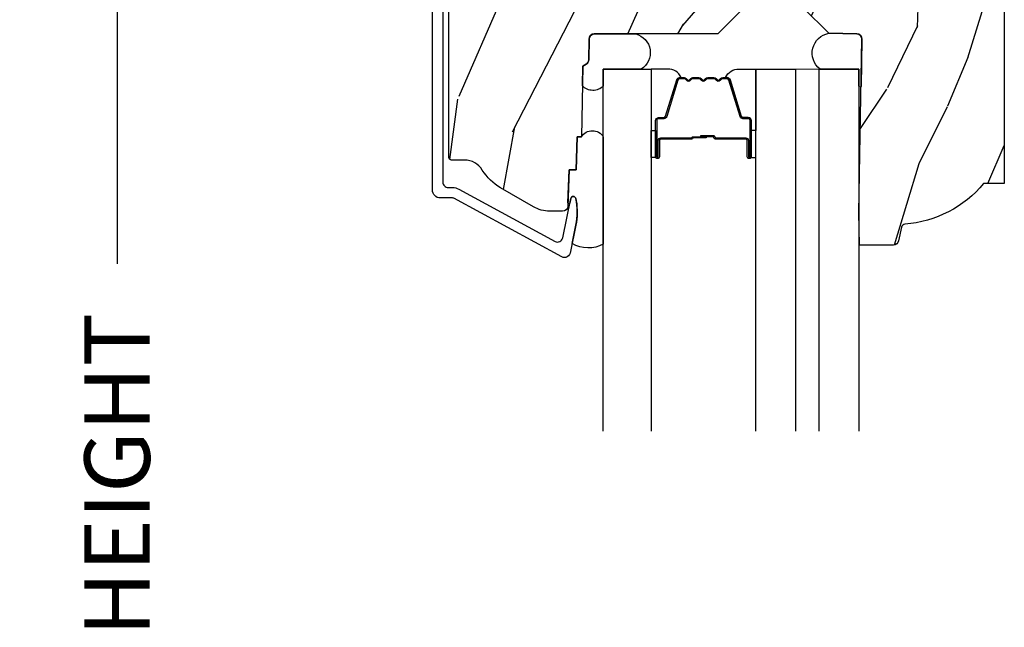
# Model space of a CAD drawing. Units: inches. Extents: x 1 to 210, y 1 to 143.
# Drawn here: x 7 to 10, y 19 to 21 of the extents above; entities that cross this region are included whole.
import ezdxf

# ---------------------------------------------------------------- set-up
doc = ezdxf.new("R2010")
doc.units = ezdxf.units.IN
doc.header["$MEASUREMENT"] = 0
doc.header["$PDMODE"] = 34
doc.header["$PDSIZE"] = 0.015
doc.layers.get('Defpoints').update_dxf_attribs({"color": 253})
for name, color, linetype in [('ZP-ANNO-DIMS-DWNLD', 2, 'Continuous'), ('ZP-SECT-ALUM', 63, 'Continuous'), ('ZP-SECT-GLAS', 153, 'Continuous'), ('ZP-SECT-GLAS-PVB', 151, 'Continuous'), ('ZP-SECT-SEAL', 8, 'Continuous'), ('ZP-SECT-WDHA', 11, 'Continuous'), ('ZP-SECT-WOOD', 104, 'Continuous')]:
    doc.layers.add(name, color=color, linetype=linetype)
doc.styles.get("Standard").update_dxf_attribs({"font": 'arial.ttf'})
doc.dimstyles.new('Frame Make Height and Width', dxfattribs={"dimtxt": 0.25, "dimasz": 0.125, "dimexe": 0.09375, "dimexo": 0.25, "dimgap": 0.0875, "dimtad": 0, "dimdec": 4, "dimzin": 10, "dimdsep": 46, "dimlunit": 5, "dimtxsty": 'Standard', "dimblk1": 'ARCHTICK', "dimblk2": 'ARCHTICK', "dimsah": 1, "dimcen": 0.09, "dimclrd": 256, "dimclre": 256, "dimclrt": 255, "dimadec": 3, "dimazin": 2, "dimtfac": 0.75, "dimtdec": 4, "dimtofl": 0, "dimtmove": 2, "dimatfit": 3, "dimfxl": 1, "dimfrac": 2, "dimtolj": 1, "dimtzin": 0, "dimlwd": -1, "dimlwe": -1, "dimarcsym": 0})

# ---------------------------------------------------------------- blocks, each defined once
blk = doc.blocks.new('_ArchTick')
at = {"color": 0, "linetype": 'ByBlock', "const_width": 0.15}
blk.add_lwpolyline([(-0.5, -0.5), (0.5, 0.5)], dxfattribs=at)
blk = doc.blocks.new('*D243')
at = {"layer": 'Defpoints', "color": 0, "transparency": 16777216}
for p in [(8.000000000000053, 23.00000000000001), (7.000000000001902, 14.49996168055362), (8.000000000000053, 14.49996168055362)]:
    blk.add_point(p, dxfattribs=at)
at = {"layer": 'ZP-ANNO-DIMS-DWNLD', "transparency": 16777216}
for p, q in [((7.750000000000053, 23.00000000000001), (6.906250000001901, 23.00000000000001)), ((7.000000000001901, 23.00000000000001), (7.000000000001902, 20.13906678843507)), ((7.000000000001902, 14.49996168055362), (7.000000000001902, 17.36089489211856)), ((7.750000000000053, 14.49996168055362), (6.906250000001902, 14.49996168055362))]:
    blk.add_line(p, q, dxfattribs=at)
at = {"layer": 'ZP-ANNO-DIMS-DWNLD', "transparency": 16777216, "xscale": 0.125, "yscale": 0.125, "zscale": 0.125}
for p, rotation in [((7.000000000001901, 23.00000000000001), 90), ((7.000000000001902, 14.49996168055362), 270)]:
    blk.add_blockref('_ArchTick', p, dxfattribs=dict(at, rotation=rotation))
at = {"layer": 'ZP-ANNO-DIMS-DWNLD', "color": 255, "transparency": 16777216, "insert": (7.000000000001905, 18.74998084027681), "char_height": 0.25, "attachment_point": 5, "rotation": 90}
blk.add_mtext('\\A1;FRAME HEIGHT', dxfattribs=at)
blk = doc.blocks.new('101CS Vin21 PR AW C Putty (Impact 1 in 5mm - 10.1mm IG) V H S')
at = {"layer": 'ZP-SECT-WDHA'}
h = blk.add_hatch(dxfattribs=at)
h.set_pattern_fill('WOOD3', color=256, scale=2, angle=73, pattern_type=2)
h.set_pattern_definition([(68.23640000000003, (0.5829015660240202, -5.620102834038889), (-8.34477137446781, -20.45396798290167), [0.240832, -23.842358]), (84.3099, (0.6721968702767072, -5.396437126702224), (0.42636909446815, 8.235181511295936), [0.305942, -9.892097999999999]), (118, (0.7025300963357495, -5.092003397629938), (-1.91261010378108, 0.5847435903937088), [0.226274, -2.602152]), (119.8476, (0.5963008081373573, -4.892215163920227), (-20.50272857977592, 35.54768828883149), [0.4386339999999987, -43.42478999999983]), (85.9946, (0.3779947976458971, -4.511764791620038), (-1.437476743240215, -18.38297247813529), [0.2668339999999987, -26.41649399999991]), (73, (0.3966331555160423, -4.24558325278629), (-1.327866102480597, 2.497352921371545), [0.5, -1.5]), (63.53769999999998, (0.5428190078773696, -3.767430874804759), (-4.836323452587552, -8.978306718050995), [0.24331, -11.922214]), (67.28939999999999, (0.06649699780393803, -5.462222113488608), (-7.175302374271586, -16.6287403265194), [0.200998, -19.898754]), (73, (0.1440974338677279, -5.276808596390467), (-1.327866102480597, 2.497352921371545), [0.3, -1.7]), (101.3008, (0.2318089452845697, -4.989917169601554), (-5.043499394239715, 24.54716094300748), [0.295296, -29.23435]), (125.125, (0.1739429226777247, -4.700345894389983), (7.224071108844608, -10.57415813511433), [0.45607, -22.347438]), (112.2894, (-0.08846271214667922, -4.327326749020145), (-6.054586024953074, 14.3993751268171), [0.2842539999999987, -28.14108799999992]), (79.3402, (-0.1962757931810302, -4.064312795858186), (2.76533439438243, 15.88561928555968), [0.362216, -17.748554]), (61.11129999999999, (-0.1292741697193378, -3.708348215522577), (-13.92425483963839, -25.02229161617255), [0.38833, -38.444646]), (66.29019999999998, (-0.5264119508931344, -5.280951656560518), (7.17528907757296, 16.62874768410003), [0.342344, -33.89214]), (76.3665, (-0.3887533810489003, -4.967502907721993), (7.443263674111081, 31.18650071420278), [0.340588, -33.718186]), (106.6901, (-0.3084730965624658, -4.636511856600109), (0.7431255040166724, -4.409962367830815), [0.360556, -6.850548]), (120.4896, (-0.4120225363382133, -4.291146088866654), (-15.19129255384614, 25.55825994297176), [0.325576, -32.232064]), (87.93140000000001, (-0.5772139027303638, -4.010589833421321), (0.6943551067665528, 22.79293410148564), [0.310484, -30.737866]), (73, (-0.5660067717906259, -3.7003086702546), (-1.327866102480597, 2.497352921371545), [0.24, -1.76]), (60.00539999999998, (-0.495837562657016, -3.470795528823473), (9.087905524651106, 16.04400167334359), [0.266834, -26.416494]), (73, (1.089315639979532, -5.126600264947541), (-1.327866102480597, 2.497352921371545), [0, -2]), (296.1524000000001, (0.8842882905130409, -4.771123421861077), (-18.00538888531858, 36.87554735843706), [0.438634, -43.42479]), (279.5651, (-0.8349887401354863, -4.580109045740599), (1.327869099233074, -2.497352076502219), [0.1788859999999993, -4.293249999999978]), (261.1301, (-0.8052638324140844, -4.756507543072487), (-1.595852046107206, -12.0603996767767), [0.282842, -13.859292]), (229.8014, (-0.8488757194979826, -5.035967742931049), (-6.748938448303024, -8.393559450670804), [0.152316, -15.07923]), (99.56509999999996, (0.8842882905130409, -4.771123421861077), (-1.327869099233074, 2.497352076502219), [0.2236059999999999, -4.248529999999999]), (79.7098, (0.8471321558612317, -4.550625300196188), (-3.350093459302556, -17.79822734718652), [0.342344, -33.89214]), (62.87529999999996, (0.9082863452283618, -4.213786814979855), (15.67848221527704, 30.76012413734089), [0.568858, -56.31699200000001]), (62.69520000000001, (0.7932886123358003, -5.684424609077894), (5.421060729349783, 10.89091849633435), [0.223606, -22.137072]), (88.5241, (0.8958625776133431, -5.48573243095494), (-0.6943538178398221, -22.79293551970828), [0.37363, -36.989452]), (115.8789, (0.9054859157172359, -5.112225548335971), (15.34964888471387, -31.88084594068392), [0.3821, -37.827846]), (107.6952, (0.7387107564892403, -4.768443573438404), (-7.540852312839225, 23.21929303946757), [0.316228, -31.306548]), (82.4623, (0.6425925436437865, -4.467177430037921), (1.01111154669365, 10.14779136076372), [0.364966, -11.80056]), (66.41809999999998, (0.6904680719861744, -4.105365415607864), (-13.76583238823937, -31.34488541092399), [0.52345, -51.82156]), (64.86989999999992, (0.3151362343543269, -5.538238756716524), (-5.421068605812717, -10.89091361125097), [0.282842, -13.859292]), (84.3099, (0.4352525019152154, -5.282168293235785), (0.42636909446815, 8.235181511295936), [0.305942, -9.892097999999999]), (115.5104, (0.4655857279742577, -4.977734564163512), (12.69389479119331, -26.88614988798455), [0.325576, -32.232064]), (118, (0.3253678907958601, -4.68389964769338), (-1.91261010378108, 0.5847435903937088), [0.367696, -2.460732]), (90.3539999999997, (0.1527452974733023, -4.359243767915089), (0.04876202922805728, -27.20289793979688), [0.335262, -33.190848]), (69.63350000000003, (0.1506737673882981, -4.023989075534629), (-11.26852463519538, -30.01700107381327), [0.340588, -33.718186]), (55.89729999999997, (0.2692062421133414, -3.704692892601656), (11.58525502309056, 17.37187083675603), [0.27203, -26.930912]), (64.2538, (-0.1630161436271464, -5.392052904355168), (6.005821017315288, 12.80351945054413), [0.263058, -26.042834]), (87.93140000000001, (-0.04874731016070655, -5.155108535993676), (0.6943551067665528, 22.79293410148564), [0.310484, -30.737866]), (105.0054, (-0.03754017922096864, -4.844827372826941), (2.814114219735262, -11.31727641611973), [0.37736, -18.490604]), (122.8991, (-0.1352421849023813, -4.480335509974239), (18.43175097613515, -28.64036637139408), [0.49679, -49.18218]), (88.94539999999999, (-0.4050790466569651, -4.063216740271415), (-0.4263644116476313, -8.235181634652655), [0.291204, -14.269016]), (66.99100000000001, (-0.3997193498116758, -3.772061672223955), (7.760042155334039, 18.54135163249375), [0.3821, -37.827846]), (49.80139999999996, (-0.2503659117785446, -3.420360733146907), (6.748938448303026, 8.393559450670802), [0.152316, -15.07923]), (63.53769999999998, (-0.7367989972050282, -5.216629881521513), (-4.836323452587552, -8.978306718050995), [0.24331, -11.922214]), (83.00800000000001, (-0.6283775978330368, -4.998811608279297), (2.606951578708771, 22.20819262847393), [0.345254, -34.1801]), (110.4054, (-0.5863495035850974, -4.656125688968501), (-11.52445423798903, 30.71134915766887), [0.428018, -42.37385]), (102.0546, (1.17702715139626, -4.839708838158629), (-3.557234008732982, 15.72724097270063), [0.205912, -20.385348]), (83.7843, (1.134023582650116, -4.638336811613016), (-3.618064673815971, -32.35598179133584), [0.4275519999999987, -42.32756599999983]), (65.87499999999999, (1.180315318156659, -4.213299077730724), (-6.00581031409047, -12.80352490518391), [0.4837359999999999, -15.64078])])
edge = h.paths.add_edge_path()
edge.add_line((2.394000000000005, -2.553669526772921), (2.315000000000055, -2.553669526772921))
edge.add_arc((1.979560218673394, -2.272024568092241), 0.4379996913774256, 274.50748226163387, 319.98220686171953, ccw=False)
edge.add_arc((2.015161139433982, -2.723623167324878), 0.01499999999982163, 94.5074822618277, 168.0000000019764)
edge.add_line((2.000488925423042, -2.720504491963155), (1.989367271350375, -2.772827760588527))
edge.add_arc((1.969804319335624, -2.768669526772846), 0.01999999999993265, 269.99999999991473, 348.00000000193506, ccw=False)
edge.add_line((1.969804319335594, -2.788669526772779), (1.839916747977213, -2.788669526772921))
edge.add_line((1.839916747977213, -2.788669526772921), (1.837734864861204, -2.66366952677275))
edge.add_line((1.837734864861204, -2.66366952677275), (1.849298898546067, -2.001166480675892))
edge.add_arc((1.829301944642943, -2.000817432547144), 0.01999999999999659, 358.9999999999956, 448.9999999999956)
edge.add_line((1.82965099277169, -1.98082047864402), (1.722803797002825, -1.978955453904476))
edge.add_line((1.722803797002825, -1.978955453904476), (1.625017866116423, -1.8811695227851))
edge.add_line((1.625017866116423, -1.8811695227851), (1.565017866116477, -1.8811695227851))
edge.add_line((1.565017866116477, -1.8811695227851), (1.541346505079673, -1.922169522785097))
edge.add_line((1.541346505079673, -1.922169522785097), (1.481346505079614, -1.922169522785111))
edge.add_line((1.481346505079614, -1.922169522785111), (1.457675144042923, -1.8811695227851))
edge.add_line((1.457675144042923, -1.8811695227851), (1.397675144042864, -1.8811695227851))
edge.add_line((1.397675144042864, -1.8811695227851), (1.297675140055162, -1.98116952677276))
edge.add_line((1.297675140055162, -1.98116952677276), (0.8253841985674626, -1.981169526772774))
edge.add_arc((0.8253841985674981, -2.001169526772728), 0.01999999999995339, 90.00000000010178, 179.0000000000952)
edge.add_line((0.8053872446644164, -2.000820478644016), (0.8040007796314512, -2.080251007178461))
edge.add_arc((0.7840038257283604, -2.079901959049781), 0.0199999999999619, 300.00000000018025, 359.000000000186, ccw=False)
edge.add_line((0.7940038257283959, -2.097222467125405), (0.7810823352999705, -2.104682693102532))
edge.add_line((0.7810823352999705, -2.104682693102532), (0.7763696975885068, -2.374669526772919))
edge.add_line((0.7763696975885068, -2.374669526772919), (0.7603696975885441, -2.374669526772919))
edge.add_line((0.7603696975885441, -2.374669526772919), (0.7559707563992788, -2.500638720844236))
edge.add_line((0.7559707563992788, -2.500638720844236), (0.7296084263691682, -2.500638720844236))
edge.add_line((0.7296084263691682, -2.500638720844236), (0.7241184765058506, -2.639697345441135))
edge.add_arc((0.7041340445330787, -2.638908372229988), 0.02000000000005638, 269.9999999998337, 357.7391716015419, ccw=False)
edge.add_line((0.7041340445330206, -2.658908372230044), (0.6551609280672892, -2.658908372230044))
edge.add_arc((0.6551609280672963, -2.533908372230033), 0.1250000000000115, 239.99999999999932, 269.99999999999676, ccw=False)
edge.add_line((0.5926609280672892, -2.642161547703097), (0.4671721753285283, -2.569710582528771))
edge.add_arc((0.5671721753283411, -2.396505501772537), 0.1999999999993402, 211.7213863015292, 239.99999999995282, ccw=False)
edge.add_arc((0.3290000000004136, -2.543726474800173), 0.08000000000001864, 31.72138630159814, 90.0000000000057)
edge.add_line((0.3290000000004056, -2.463726474800154), (0.2789999999999964, -2.463726474800168))
edge.add_arc((0.2790000000000141, -2.45372647480016), 0.01000000000000867, 179.999999999939, 269.99999999989825, ccw=False)
edge.add_line((0.2690000000000055, -2.453726474800149), (0.2690000000000055, -1.108502048245398))
edge.add_arc((0.3641581900122617, -1.10878215465431), 0.09515860227015198, 131.149573383856, 179.8313453766795, ccw=False)
edge.add_arc((0.3678325214721991, -1.103419526772354), 0.09374999999951461, 89.99999999991559, 135.0000000000395, ccw=False)
edge.add_line((0.3678325214723372, -1.009669526772839), (0.4244418291858665, -1.009669526772782))
edge.add_arc((0.4244418291858782, -1.019669526772769), 0.009999999999986686, 1.9999999999885745, 90.00000000006708, ccw=False)
edge.add_line((0.4344357374560559, -1.019320531805747), (0.4386733377373275, -1.140669526772768))
edge.add_line((0.4386733377373275, -1.140669526772768), (0.6175619184298284, -1.140669526772768))
edge.add_line((0.6175619184298284, -1.140669526772768), (0.6206913852897742, -1.230285733327335))
edge.add_line((0.6206913852897742, -1.230285733327335), (0.6020000422557814, -1.248977076316692))
edge.add_line((0.6020000422557814, -1.248977076316692), (0.6227674110147063, -1.289735332414168))
edge.add_line((0.6227674110147063, -1.289735332414168), (0.6250000422556923, -1.353669526772705))
edge.add_line((0.6250000422556923, -1.353669526772705), (0.7069999999999936, -1.353669526772705))
edge.add_line((0.7069999999999936, -1.353669526772705), (0.7122386471305617, -1.203654297448907))
edge.add_line((0.7122386471305617, -1.203654297448907), (0.7381111345293903, -1.178669526772765))
edge.add_line((0.7381111345293903, -1.178669526772765), (1.238731214132031, -1.178669526772765))
edge.add_line((1.238731214132031, -1.178669526772765), (1.241000000000554, -1.243639053545749))
edge.add_line((1.241000000000554, -1.243639053545749), (1.757000000000517, -1.243639053545749))
edge.add_line((1.757000000000517, -1.243639053545749), (1.759268785868926, -1.178669526772765))
edge.add_line((1.759268785868926, -1.178669526772765), (2.394000000000005, -1.178669526772765))
edge.add_line((2.394000000000005, -1.178669526772765), (2.394000000000005, -2.553669526772921))
at = {"layer": 'ZP-SECT-ALUM'}
blk.add_lwpolyline([(0.2460000000053242, -0.9996695267738858), (0.2460000000053242, -2.548596300358383, 0.4142135623741428), (0.2660000000054197, -2.568596300358394), (0.2829287860328122, -2.568596300358337, -0.124999710200582), (0.3067867240459918, -2.574655444725281), (0.6753165246407207, -2.774750800445545, 0.5040534534700868), (0.7044583460229887, -2.761161069288235), (0.7350659194336231, -2.610690660419337, -0.8280232348317192), (0.7547133200525877, -2.61094748419066), (0.7562787028469984, -2.619825211172568, -0.09407799741844168), (0.7550598418058598, -2.713069894287841), (0.7345750455027655, -2.813775547557071, -0.1923187313348922), (0.7219592334230356, -2.833003153307587, -0.2841860346584033), (0.7009566456406446, -2.834187977529012), (0.2877003736359711, -2.609808129231908, 0.1249997101997884), (0.282928786033267, -2.608596300358514), (0.2370000536149064, -2.608596300358528, -0.4142135623731064), (0.2060000000053606, -2.577596246748953), (0.2060000000053606, -0.9996695267738858, -0.414213562373096)], format="xyb", dxfattribs=at)
blk.add_lwpolyline([(1.415278380837321, -2.388198470166628), (1.415278380837321, -2.450698470166628, 1), (1.421278380837293, -2.450698470166628), (1.421278380837293, -2.312698470166623, 0.4142135623730951), (1.414278380837345, -2.305698470166625), (1.394234902625726, -2.305698470166625, -0.3297505471403194), (1.383237397932135, -2.297560744770934), (1.340462961766207, -2.157651868233565, 0.3297505471403169), (1.33376882847449, -2.152698470166627), (1.316612904616477, -2.152698470166627, 0.1989123673796605), (1.311663157148132, -2.154748722698315), (1.306495895258536, -2.159915984587897, -0.4142135623730968), (1.293060866415999, -2.159915984587897), (1.287893604526403, -2.154748722698315, 0.1989123673796558), (1.282943857058171, -2.152698470166627), (1.259612904616461, -2.152698470166627, 0.198912367379657), (1.254663157148116, -2.154748722698315), (1.249495895258633, -2.159915984587897, -0.4142135623730913), (1.236060866416096, -2.159915984587897), (1.2308936045265, -2.154748722698315, 0.1989123673796548), (1.225943857058155, -2.152698470166627), (1.202612904616444, -2.152698470166627, 0.1989123673796564), (1.197663157148213, -2.154748722698315), (1.192495895258617, -2.159915984587897, -0.4142135623730914), (1.17906086641608, -2.159915984587897), (1.173893604526484, -2.154748722698315, 0.198912367379654), (1.168943857058139, -2.152698470166627), (1.151787933200126, -2.152698470166627, 0.3297505471403128), (1.145093799908409, -2.157651868233572), (1.102319363742595, -2.297560744770948, -0.3297505471403153), (1.09132185904889, -2.305698470166647), (1.071278380837271, -2.305698470166625, 0.4142135623733994), (1.064278380837322, -2.312698470166623), (1.064278380837322, -2.450698470166628, 1), (1.070278380837294, -2.450698470166628), (1.070278380837294, -2.388198470166628, -0.4142135623730945), (1.079778380837297, -2.378698470166626), (1.19757510010129, -2.378698470166626, 0.3419987131196729), (1.198543345937878, -2.377948470166629, -0.3419987131196799), (1.203384575120594, -2.374198470166625), (1.252778380837299, -2.374198470166625), (1.252778380837299, -2.37863994077167), (1.203778380837321, -2.37863994077167, 0.3279189694272522), (1.202824029954854, -2.379341252986279, -0.3279189694272557), (1.19757510010129, -2.383198470166626), (1.079778380837297, -2.383198470166626, 0.4142135623730951), (1.074778380837301, -2.388198470166628), (1.074778380837301, -2.450698470166628, -1), (1.059778380837315, -2.450698470166628), (1.059778380837315, -2.312698470166623, -0.4142135623730951), (1.071278380837271, -2.301198470166625), (1.09132185904889, -2.301198470166625, 0.3297505471403178), (1.09801599234072, -2.29624507209968), (1.140790428506648, -2.156336195562318, -0.3297505471403159), (1.151787933200126, -2.148198470166626), (1.168943857058139, -2.148198470166626, -0.1989123673796553), (1.177075585041848, -2.151566742182979), (1.182242846931331, -2.156734004072561, 0.4142135623730928), (1.189313914743252, -2.156734004072561), (1.194481176632848, -2.151566742182979, -0.1989123673796594), (1.202612904616444, -2.148198470166626), (1.225943857058155, -2.148198470166626, -0.1989123673796536), (1.234075585041751, -2.151566742182979), (1.239242846931347, -2.156734004072561, 0.4142135623730974), (1.246313914743268, -2.156734004072561), (1.251481176632865, -2.151566742182979, -0.1989123673796608), (1.259612904616461, -2.148198470166626), (1.282943857058171, -2.148198470166626, -0.1989123673796527), (1.291075585041767, -2.151566742182979), (1.296242846931364, -2.156734004072561, 0.4142135623730963), (1.303313914743285, -2.156734004072561), (1.308481176632881, -2.151566742182979, -0.1989123673796597), (1.316612904616477, -2.148198470166626), (1.33376882847449, -2.148198470166626, -0.3297505471403154), (1.344766333168081, -2.156336195562318), (1.387540769333896, -2.29624507209968, 0.3297505471403161), (1.394234902625726, -2.301198470166625), (1.414278380837345, -2.301198470166625, -0.4142135623730919), (1.425778380837301, -2.312698470166623), (1.425778380837301, -2.450698470166628, -1), (1.410778380837314, -2.450698470166628), (1.410778380837314, -2.388198470166628, 0.4142135623730949), (1.405778380837319, -2.383198470166626), (1.287778380837267, -2.383198470166626, -0.4142135623730949), (1.282778380837271, -2.378198470166623), (1.282778380837271, -2.376398470166627, 0.4142135623730931), (1.280578380837255, -2.374198470166625), (1.232778380837317, -2.374198470166625), (1.232778380837317, -2.369698470166625), (1.280578380837255, -2.369698470166625, -0.4142135623730951), (1.287278380837279, -2.376398470166627), (1.287278380837279, -2.378198470166623, 0.414213562373095), (1.287778380837267, -2.378698470166626), (1.405778380837319, -2.378698470166626, -0.4142135623730944)], format="xyb", close=True, dxfattribs=at)
at = {"layer": 'ZP-SECT-GLAS', "flags": 128}
for points in [[(0.8600086808736478, -3.499971947186744), (0.8600086808736478, -2.11565632206765), (1.043008680873641, -2.11565632206765), (1.043008680873641, -3.499975435936392)], [(1.443700000000376, -3.499983074798138), (1.443700000000376, -2.115669526772777), (1.59570000000042, -2.115669526772777), (1.59570000000042, -3.499985972557411)], [(1.685700000000452, -3.499987688335921), (1.685700000000452, -2.115669526772777), (1.837700000000382, -2.115669526772777), (1.837700000000382, -3.499990586095194)]]:
    blk.add_lwpolyline(points, dxfattribs=at)
at = {"layer": 'ZP-SECT-GLAS-PVB', "lineweight": 0}
blk.add_lwpolyline([(1.685700000000452, -3.499987688335921), (1.685700000000452, -2.115669526772777), (1.59570000000042, -2.115669526772777), (1.59570000000042, -3.499985972557411)], dxfattribs=at)
at = {"layer": 'ZP-SECT-SEAL'}
for points in [[(0.8600086808736478, -2.180794529763418, -0.4242859030400257), (0.7797713062054754, -2.179791499614907), (0.7810823352999705, -2.104682693102532), (0.7940038257281685, -2.097222467125405, 0.2632798109995701), (0.8040007796313375, -2.080251007178461), (0.8053872446648711, -2.000820478612852, -0.3961531997313383), (0.8245368946716098, -1.981169526772788), (0.9838278361594348, -1.981169526772788, -0.6608652256534325), (1.004557008736356, -2.115669526772791), (0.8600086808736478, -2.115669526772791)], [(1.846146175316676, -2.181785873514784, -0.6920436136219793), (1.837734864930781, -2.181639053545865), (1.837700000000382, -2.115669526772777), (1.689089178782638, -2.115669526772763, -0.6513616484871405), (1.722803797002825, -1.97895545390449), (1.82965099277169, -1.980820478644006, -0.4142135623730823), (1.849298898546067, -2.001166480675892)], [(1.140790428506648, -2.156336195562318, -0.3297505471404568), (1.151787933200126, -2.148198470166626), (1.158005410331043, -2.148198470166626, 0.3006645954625839), (1.106333599105824, -2.115709218347973), (1.043008680873641, -2.115709218347973), (1.043008680873641, -2.35036753423968), (1.059778380837315, -2.35036753423968), (1.059778380837315, -2.312698470166623, -0.4142135623730894), (1.071278380837271, -2.301198470166625), (1.09132185904889, -2.301198470166625, 0.3297505471403212), (1.09801599234072, -2.29624507209968)], [(1.344766333168081, -2.156336195562318, 0.3297505471404568), (1.33376882847449, -2.148198470166626), (1.327551351343573, -2.148198470166626, -0.3006645954625839), (1.379223162568792, -2.115709218347973), (1.443700000000376, -2.115709218347973), (1.443700000000376, -2.35036753423968), (1.425778380837301, -2.35036753423968), (1.425778380837301, -2.312698470166623, 0.4142135623730894), (1.414278380837345, -2.301198470166625), (1.394234902625726, -2.301198470166625, -0.3297505471403212), (1.387540769334009, -2.29624507209968)], [(0.8600086808735341, -2.785369769754993, -0.2640101682567713), (0.7409471389649132, -2.782449591208595), (0.7550598418058598, -2.713069894287841, 0.1015855012317105), (0.7547133200525877, -2.61094748419066, 0.8281096034233819), (0.7350659194336231, -2.610690660419337), (0.7315573408536553, -2.627939242866353, -0.631002418137333), (0.7246151968346339, -2.627115582867091), (0.7296084263691682, -2.500638720844236), (0.7559707563993925, -2.500638720844236), (0.7603696975886578, -2.374669526772919), (0.7763696975885068, -2.374669526772919, -0.5571550894942244), (0.8600086808737615, -2.374669526772948)], [(1.04300868284065, -2.35036753641009), (1.059778380837315, -2.35036753423968), (1.059778380837315, -2.450698470166628, 0.1201675316467601), (1.060620304273129, -2.454151007851557), (1.043008678906631, -2.454113033835469)], [(1.44369999803348, -2.350367536366406), (1.425778380837301, -2.35036753423968), (1.425778380837301, -2.450698470166628, -0.1201675316467601), (1.424936457401486, -2.454151007851557), (1.443700001967386, -2.454113033791792)]]:
    blk.add_lwpolyline(points, format="xyb", close=True, dxfattribs=at)
at = {"layer": 'ZP-SECT-WOOD', "linetype": 'Continuous'}
for points in [[(1.397675144042864, -1.8811695227851), (1.297675140055162, -1.98116952677276), (0.8253841985674626, -1.981169526772774, 0.4091108014276763), (0.8053872446644164, -2.000820478644016), (0.8040007796314512, -2.080251007178461, -0.2632780284372941), (0.7940038257283959, -2.097222467125405), (0.7810823352999705, -2.104682693102532), (0.7763696975885068, -2.374669526772919), (0.7603696975885441, -2.374669526772919), (0.7559707563992788, -2.500638720844236), (0.7296084263691682, -2.500638720844236), (0.7241184765058506, -2.639697345441135, -0.4027029783765576), (0.7041340445330206, -2.658908372230044), (0.6551609280672892, -2.658908372230044, -0.1316524975873847), (0.5926609280672892, -2.642161547703097), (0.4671721753285283, -2.569710582528771, -0.1240187550044856), (0.3970491929513855, -2.501663339649255, 0.2599149829862622), (0.3290000000004056, -2.463726474800154), (0.2789999999999964, -2.463726474800168, -0.414213562372887), (0.2690000000000055, -2.453726474800149), (0.2690000000000055, -1.108502048245398, -0.215667731529936)], [(2.394000000000005, -1.178669526772765), (2.394000000000005, -2.553669526772921), (2.315000000000055, -2.553669526772921, -0.2010665912418304), (2.013982300195039, -2.70866956113629, 0.3321349284751692), (2.000488925423042, -2.720504491963155), (1.989367271350375, -2.772827760588527, -0.3541185725406187), (1.969804319335594, -2.788669526772779), (1.839916747977213, -2.788669526772921), (1.837734864861204, -2.66366952677275), (1.849298898546067, -2.001166480675892, 0.4142135623730949), (1.82965099277169, -1.98082047864402), (1.722803797002825, -1.978955453904476), (1.625017866116423, -1.8811695227851)]]:
    blk.add_lwpolyline(points, format="xyb", dxfattribs=at)

msp = doc.modelspace()

# ---------------------------------------------------------------- block references
msp.add_blockref('101CS Vin21 PR AW C Putty (Impact 1 in 5mm - 10.1mm IG) V H S', (8.00000000000005, 23.00000000000001))

# ---------------------------------------------------------------- dimensions: what is measured, and where the dimension line sits
at = {"layer": 'ZP-ANNO-DIMS-DWNLD'}
dim = msp.add_linear_dim(base=(7.000000000001902, 14.49996168055362), p1=(8.00000000000005, 23.00000000000001), p2=(8.00000000000005, 14.49996168055362), angle=90, text='FRAME HEIGHT', dimstyle='Frame Make Height and Width', override={"dimscale": 1, "dimlfac": 1, "dimpost": '"\\X'}, dxfattribs=at)
dim.commit()
dim.dimension.update_dxf_attribs({"geometry": '*D243', "text_midpoint": (7.000000000001905, 18.74998084027681)})

doc.saveas('drawing.dxf')
